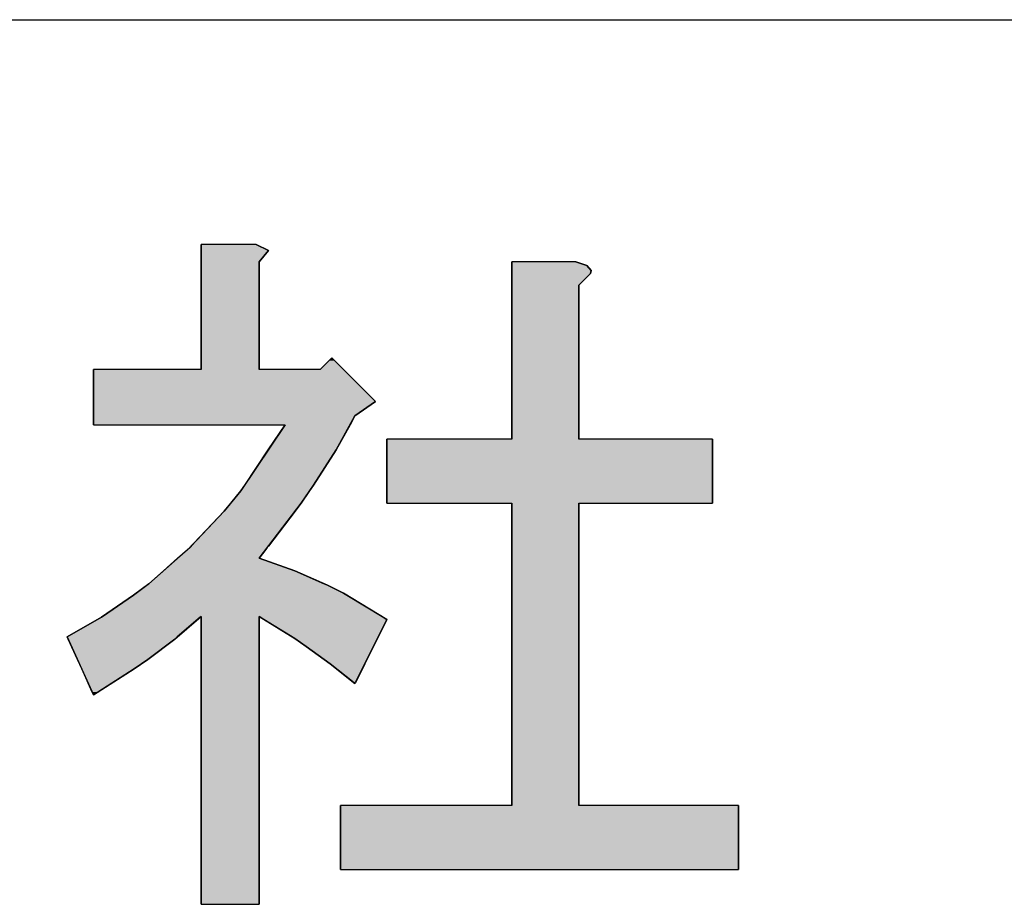
# Model space of a CAD drawing. Extents: x 13415 to 17620, y 45908 to 48878.
# Drawn here: x 17060 to 17114, y 46022 to 46070 of the extents above; entities that cross this region are included whole.
import ezdxf

# ---------------------------------------------------------------- set-up
doc = ezdxf.new("R2010")
doc.units = 0
doc.layers.get('0').update_dxf_attribs({"linetype": 'CONTINUOUS'})
doc.layers.add('図枠_1', color=241, linetype='CONTINUOUS')
doc.layers.add('引き出し線', color=6, linetype='CONTINUOUS')

# ---------------------------------------------------------------- blocks, each defined once
blk = doc.blocks.new('図枠')
at = {"layer": '図枠_1'}
blk.add_line((10.25, 16.2308), (410.25, 16.2308), dxfattribs=at)
blk = doc.blocks.new('*U270')
at = {"color": 0, "linetype": 'CONTINUOUS'}
for p, q in [((3924.983, 393.065), (3924.983, 393.391)), ((3924.983, 392.43), (3924.983, 393.065)), ((3928.02, 393.391), (3928.701, 393.065)), ((3928.701, 393.065), (3928.178, 392.43)), ((3924.983, 386.505), (3924.983, 392.43)), ((3928.178, 392.43), (3928.178, 386.505)), ((3942.102, 392.229), (3942.102, 392.43)), ((3942.102, 391.95), (3942.102, 392.229)), ((3945.625, 392.43), (3946.223, 392.229)), ((3946.223, 392.229), (3946.463, 391.95)), ((3942.102, 391.787), (3942.102, 391.95)), ((3942.102, 391.152), (3942.102, 391.787)), ((3946.424, 391.787), (3945.785, 391.152)), ((3946.463, 391.95), (3946.424, 391.787)), ((3942.102, 382.67), (3942.102, 391.152)), ((3945.785, 391.152), (3945.785, 382.67)), ((3932.018, 386.985), (3932.18, 387.147)), ((3932.18, 387.147), (3932.342, 386.985)), ((3931.54, 386.505), (3932.018, 386.985)), ((3932.342, 386.985), (3932.823, 386.505)), ((3919.058, 384.746), (3919.058, 386.505)), ((3932.823, 386.505), (3934.582, 384.746)), ((3919.058, 383.948), (3919.058, 384.746)), ((3934.582, 384.746), (3933.461, 383.948)), ((3919.058, 383.468), (3919.058, 383.948)), ((3933.461, 383.948), (3933.196, 383.468)), ((3928.688, 382.074), (3929.624, 383.468)), ((3933.196, 383.468), (3932.425, 382.074)), ((3935.223, 379.146), (3935.223, 382.67)), ((3953.146, 382.67), (3953.146, 379.146)), ((3927.392, 380.145), (3928.688, 382.074)), ((3932.425, 382.074), (3931.181, 380.145)), ((3927.179, 379.828), (3927.392, 380.145)), ((3931.181, 380.145), (3930.965, 379.828)), ((3926.622, 379.146), (3927.179, 379.828)), ((3930.965, 379.828), (3930.502, 379.146)), ((3926.262, 378.705), (3926.622, 379.146)), ((3930.502, 379.146), (3930.164, 378.705)), ((3942.102, 362.5), (3942.102, 379.146)), ((3945.785, 379.146), (3945.785, 362.5)), ((3924.447, 376.784), (3926.262, 378.705)), ((3930.164, 378.705), (3928.694, 376.784)), ((3923.696, 376.11), (3924.242, 376.59)), ((3924.242, 376.59), (3924.368, 376.701)), ((3924.418, 376.745), (3924.368, 376.701)), ((3924.368, 376.701), (3924.41, 376.745)), ((3924.377, 376.701), (3924.463, 376.784)), ((3924.41, 376.745), (3924.447, 376.784)), ((3924.463, 376.784), (3924.418, 376.745)), ((3928.546, 376.59), (3928.178, 376.11)), ((3928.631, 376.701), (3928.546, 376.59)), ((3928.694, 376.784), (3928.631, 376.701)), ((3922.921, 375.428), (3923.696, 376.11)), ((3928.178, 376.11), (3930.143, 375.428)), ((3922.102, 374.708), (3922.921, 375.428)), ((3930.143, 375.428), (3931.765, 374.708)), ((3921.416, 374.189), (3922, 374.63)), ((3922, 374.63), (3922.102, 374.708)), ((3931.765, 374.708), (3931.939, 374.63)), ((3931.939, 374.63), (3932.821, 374.189)), ((3921.262, 374.073), (3921.416, 374.189)), ((3932.821, 374.189), (3933.014, 374.073)), ((3919.557, 372.903), (3921.262, 374.073)), ((3933.014, 374.073), (3934.954, 372.903)), ((3917.621, 371.78), (3919.501, 372.864)), ((3919.501, 372.864), (3919.557, 372.903)), ((3924.938, 372.864), (3923.675, 371.78)), ((3924.983, 372.903), (3924.938, 372.864)), ((3924.983, 357.063), (3924.983, 372.903)), ((3928.444, 372.74), (3928.178, 372.903)), ((3928.178, 372.903), (3928.178, 357.063)), ((3930.143, 371.702), (3928.444, 372.74)), ((3935.223, 372.74), (3934.703, 371.702)), ((3934.954, 372.903), (3935.223, 372.74)), ((3917.673, 371.664), (3917.621, 371.78)), ((3918.175, 370.548), (3917.673, 371.664)), ((3923.539, 371.664), (3922.059, 370.548)), ((3923.675, 371.78), (3923.539, 371.664)), ((3930.781, 371.261), (3930.143, 371.702)), ((3934.703, 371.702), (3934.482, 371.261)), ((3932.103, 370.308), (3930.781, 371.261)), ((3934.482, 371.261), (3934.004, 370.308)), ((3918.413, 370.021), (3918.175, 370.548)), ((3922.059, 370.548), (3921.301, 370.021)), ((3933.413, 369.262), (3932.103, 370.308)), ((3934.004, 370.308), (3933.48, 369.262)), ((3918.988, 368.744), (3918.413, 370.021)), ((3921.301, 370.021), (3919.3, 368.744)), ((3933.461, 369.224), (3933.413, 369.262)), ((3933.48, 369.262), (3933.461, 369.224)), ((3919.058, 368.589), (3918.988, 368.744)), ((3919.3, 368.744), (3919.058, 368.589)), ((3932.663, 358.984), (3932.663, 362.5)), ((3954.585, 362.5), (3954.585, 358.984))]:
    blk.add_line(p, q, dxfattribs=at)
at = {"color": 0, "linetype": 'CONTINUOUS', "extrusion": (0, 0, -1)}
for points in [[(-3924.983, 393.391), (-3928.701, 393.065), (-3924.983, 393.065)], [(-3924.983, 393.391), (-3928.02, 393.391), (-3928.701, 393.065)], [(-3924.983, 393.065), (-3928.178, 392.43), (-3924.983, 392.43)], [(-3924.983, 393.065), (-3928.701, 393.065), (-3928.178, 392.43)], [(-3924.983, 392.43), (-3928.178, 386.505), (-3924.983, 386.505)], [(-3924.983, 392.43), (-3928.178, 392.43), (-3928.178, 386.505)], [(-3942.102, 392.43), (-3946.223, 392.229), (-3942.102, 392.229)], [(-3942.102, 392.43), (-3945.625, 392.43), (-3946.223, 392.229)], [(-3942.102, 392.229), (-3946.463, 391.95), (-3942.102, 391.95)], [(-3942.102, 392.229), (-3946.223, 392.229), (-3946.463, 391.95)], [(-3942.102, 391.95), (-3946.424, 391.787), (-3942.102, 391.787)], [(-3942.102, 391.95), (-3946.463, 391.95), (-3946.424, 391.787)], [(-3942.102, 391.787), (-3945.785, 391.152), (-3942.102, 391.152)], [(-3942.102, 391.787), (-3946.424, 391.787), (-3945.785, 391.152)], [(-3942.102, 391.152), (-3945.785, 382.67), (-3942.102, 382.67)], [(-3942.102, 391.152), (-3945.785, 391.152), (-3945.785, 382.67)], [(-3932.18, 387.147), (-3932.342, 386.985), (-3932.018, 386.985)], [(-3932.018, 386.985), (-3932.823, 386.505), (-3931.54, 386.505)], [(-3932.018, 386.985), (-3932.342, 386.985), (-3932.823, 386.505)], [(-3919.058, 386.505), (-3934.582, 384.746), (-3919.058, 384.746)], [(-3919.058, 386.505), (-3932.823, 386.505), (-3934.582, 384.746)], [(-3919.058, 384.746), (-3933.461, 383.948), (-3919.058, 383.948)], [(-3919.058, 384.746), (-3934.582, 384.746), (-3933.461, 383.948)], [(-3919.058, 383.948), (-3933.196, 383.468), (-3919.058, 383.468)], [(-3919.058, 383.948), (-3933.461, 383.948), (-3933.196, 383.468)], [(-3929.624, 383.468), (-3932.425, 382.074), (-3928.688, 382.074)], [(-3929.624, 383.468), (-3933.196, 383.468), (-3932.425, 382.074)], [(-3935.223, 382.67), (-3953.146, 379.146), (-3935.223, 379.146)], [(-3935.223, 382.67), (-3953.146, 382.67), (-3953.146, 379.146)], [(-3928.688, 382.074), (-3931.181, 380.145), (-3927.392, 380.145)], [(-3928.688, 382.074), (-3932.425, 382.074), (-3931.181, 380.145)], [(-3927.392, 380.145), (-3930.965, 379.828), (-3927.179, 379.828)], [(-3927.392, 380.145), (-3931.181, 380.145), (-3930.965, 379.828)], [(-3927.179, 379.828), (-3930.502, 379.146), (-3926.622, 379.146)], [(-3927.179, 379.828), (-3930.965, 379.828), (-3930.502, 379.146)], [(-3926.622, 379.146), (-3930.164, 378.705), (-3926.262, 378.705)], [(-3926.622, 379.146), (-3930.502, 379.146), (-3930.164, 378.705)], [(-3942.102, 379.146), (-3945.785, 362.5), (-3942.102, 362.5)], [(-3942.102, 379.146), (-3945.785, 379.146), (-3945.785, 362.5)], [(-3926.262, 378.705), (-3928.694, 376.784), (-3924.447, 376.784)], [(-3926.262, 378.705), (-3930.164, 378.705), (-3928.694, 376.784)], [(-3924.242, 376.59), (-3928.178, 376.11), (-3923.696, 376.11)], [(-3924.368, 376.701), (-3924.264, 376.59), (-3924.242, 376.59)], [(-3924.242, 376.59), (-3928.546, 376.59), (-3928.178, 376.11)], [(-3924.377, 376.701), (-3928.546, 376.59), (-3924.264, 376.59)], [(-3924.41, 376.745), (-3924.418, 376.745), (-3924.368, 376.701)], [(-3924.463, 376.784), (-3928.631, 376.701), (-3924.377, 376.701)], [(-3924.377, 376.701), (-3928.631, 376.701), (-3928.546, 376.59)], [(-3924.447, 376.784), (-3924.418, 376.745), (-3924.41, 376.745)], [(-3924.447, 376.784), (-3924.463, 376.784), (-3924.418, 376.745)], [(-3924.463, 376.784), (-3928.694, 376.784), (-3928.631, 376.701)], [(-3923.696, 376.11), (-3930.143, 375.428), (-3922.921, 375.428)], [(-3923.696, 376.11), (-3928.178, 376.11), (-3930.143, 375.428)], [(-3922.921, 375.428), (-3931.765, 374.708), (-3922.102, 374.708)], [(-3922.921, 375.428), (-3930.143, 375.428), (-3931.765, 374.708)], [(-3922, 374.63), (-3932.821, 374.189), (-3921.416, 374.189)], [(-3922.102, 374.708), (-3931.939, 374.63), (-3922, 374.63)], [(-3922, 374.63), (-3931.939, 374.63), (-3932.821, 374.189)], [(-3922.102, 374.708), (-3931.765, 374.708), (-3931.939, 374.63)], [(-3921.416, 374.189), (-3933.014, 374.073), (-3921.262, 374.073)], [(-3921.416, 374.189), (-3932.821, 374.189), (-3933.014, 374.073)], [(-3921.262, 374.073), (-3934.954, 372.903), (-3919.557, 372.903)], [(-3921.262, 374.073), (-3933.014, 374.073), (-3934.954, 372.903)], [(-3919.501, 372.864), (-3923.675, 371.78), (-3917.621, 371.78)], [(-3919.557, 372.903), (-3924.938, 372.864), (-3919.501, 372.864)], [(-3919.501, 372.864), (-3924.938, 372.864), (-3923.675, 371.78)], [(-3919.557, 372.903), (-3924.983, 372.903), (-3924.938, 372.864)], [(-3924.983, 372.903), (-3928.178, 357.063), (-3924.983, 357.063)], [(-3924.983, 372.903), (-3928.178, 372.903), (-3928.178, 357.063)], [(-3928.178, 372.903), (-3935.223, 372.74), (-3928.444, 372.74)], [(-3928.178, 372.903), (-3934.954, 372.903), (-3935.223, 372.74)], [(-3928.444, 372.74), (-3934.703, 371.702), (-3930.143, 371.702)], [(-3928.444, 372.74), (-3935.223, 372.74), (-3934.703, 371.702)], [(-3917.621, 371.78), (-3923.539, 371.664), (-3917.673, 371.664)], [(-3917.621, 371.78), (-3923.675, 371.78), (-3923.539, 371.664)], [(-3917.673, 371.664), (-3922.059, 370.548), (-3918.175, 370.548)], [(-3917.673, 371.664), (-3923.539, 371.664), (-3922.059, 370.548)], [(-3930.143, 371.702), (-3934.482, 371.261), (-3930.781, 371.261)], [(-3930.143, 371.702), (-3934.703, 371.702), (-3934.482, 371.261)], [(-3930.781, 371.261), (-3934.004, 370.308), (-3932.103, 370.308)], [(-3930.781, 371.261), (-3934.482, 371.261), (-3934.004, 370.308)], [(-3918.175, 370.548), (-3921.301, 370.021), (-3918.413, 370.021)], [(-3918.175, 370.548), (-3922.059, 370.548), (-3921.301, 370.021)], [(-3932.103, 370.308), (-3933.48, 369.262), (-3933.413, 369.262)], [(-3932.103, 370.308), (-3934.004, 370.308), (-3933.48, 369.262)], [(-3918.413, 370.021), (-3919.3, 368.744), (-3918.988, 368.744)], [(-3918.413, 370.021), (-3921.301, 370.021), (-3919.3, 368.744)], [(-3933.413, 369.262), (-3933.48, 369.262), (-3933.461, 369.224)], [(-3918.988, 368.744), (-3919.3, 368.744), (-3919.058, 368.589)], [(-3932.663, 362.5), (-3954.585, 358.984), (-3932.663, 358.984)], [(-3932.663, 362.5), (-3954.585, 362.5), (-3954.585, 358.984)]]:
    blk.add_solid(points, dxfattribs=at)
blk = doc.blocks.new('森村金属_TEL')
at = {"color": 0, "linetype": 'CONTINUOUS'}
for p, q in [((3924.983, 393.391), (3924.983, 386.505)), ((3928.02, 393.391), (3924.983, 393.391)), ((3928.701, 393.065), (3928.02, 393.391)), ((3928.178, 392.43), (3928.701, 393.065)), ((3928.178, 386.505), (3928.178, 392.43)), ((3942.102, 392.43), (3942.102, 382.67)), ((3945.625, 392.43), (3942.102, 392.43)), ((3946.223, 392.229), (3945.625, 392.43)), ((3946.463, 391.95), (3946.223, 392.229)), ((3945.785, 391.152), (3946.424, 391.787)), ((3946.424, 391.787), (3946.463, 391.95)), ((3945.785, 382.67), (3945.785, 391.152)), ((3932.18, 387.147), (3931.54, 386.505)), ((3934.582, 384.746), (3932.18, 387.147)), ((3919.058, 386.505), (3919.058, 383.468)), ((3924.983, 386.505), (3919.058, 386.505)), ((3931.54, 386.505), (3928.178, 386.505)), ((3933.461, 383.948), (3934.582, 384.746)), ((3932.425, 382.074), (3933.461, 383.948)), ((3919.058, 383.468), (3929.624, 383.468)), ((3929.624, 383.468), (3927.179, 379.828)), ((3935.223, 382.67), (3935.223, 379.146)), ((3942.102, 382.67), (3935.223, 382.67)), ((3953.146, 382.67), (3945.785, 382.67)), ((3953.146, 379.146), (3953.146, 382.67)), ((3931.181, 380.145), (3932.425, 382.074)), ((3930.502, 379.146), (3931.181, 380.145)), ((3927.179, 379.828), (3926.262, 378.705)), ((3928.178, 376.11), (3930.502, 379.146)), ((3935.223, 379.146), (3942.102, 379.146)), ((3942.102, 379.146), (3942.102, 362.5)), ((3945.785, 379.146), (3953.146, 379.146)), ((3945.785, 362.5), (3945.785, 379.146)), ((3926.262, 378.705), (3924.264, 376.59)), ((3924.463, 376.784), (3922.102, 374.708)), ((3924.264, 376.59), (3924.463, 376.784)), ((3930.143, 375.428), (3928.178, 376.11)), ((3931.939, 374.63), (3930.143, 375.428)), ((3922.102, 374.708), (3921.262, 374.073)), ((3932.821, 374.189), (3931.939, 374.63)), ((3935.223, 372.74), (3932.821, 374.189)), ((3921.262, 374.073), (3919.501, 372.864)), ((3919.501, 372.864), (3917.621, 371.78)), ((3923.539, 371.664), (3924.983, 372.903)), ((3924.983, 372.903), (3924.983, 357.063)), ((3928.178, 372.903), (3930.143, 371.702)), ((3928.178, 357.063), (3928.178, 372.903)), ((3933.461, 369.224), (3935.223, 372.74)), ((3917.621, 371.78), (3919.058, 368.589)), ((3922.059, 370.548), (3923.539, 371.664)), ((3930.143, 371.702), (3930.781, 371.261)), ((3930.781, 371.261), (3932.103, 370.308)), ((3921.301, 370.021), (3922.059, 370.548)), ((3932.103, 370.308), (3933.461, 369.224)), ((3919.058, 368.589), (3921.301, 370.021)), ((3932.663, 362.5), (3932.663, 358.984)), ((3942.102, 362.5), (3932.663, 362.5)), ((3954.585, 362.5), (3945.785, 362.5)), ((3954.585, 358.984), (3954.585, 362.5)), ((3932.663, 358.984), (3954.585, 358.984)), ((3924.983, 357.063), (3928.178, 357.063))]:
    blk.add_line(p, q, dxfattribs=at)
blk.add_blockref('*U270', (0, 0), dxfattribs=at)

msp = doc.modelspace()

# ---------------------------------------------------------------- block references
msp.add_blockref('森村金属_TEL', (13144.654, 45664.546))
at = {"layer": '引き出し線', "xscale": 10, "yscale": 10, "zscale": 10}
msp.add_blockref('図枠', (13415.272, 45908.001), dxfattribs=at)

doc.saveas('drawing.dxf')
